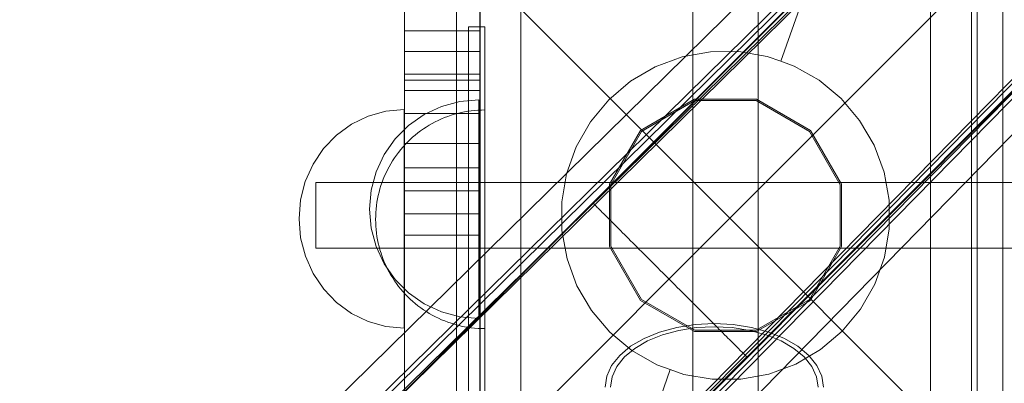
# Model space of a CAD drawing. Units: millimetres. Extents: x -2962 to 5446, y -525 to 5285.
# Drawn here: x -180 to 1, y 2012 to 2079 of the extents above; entities that cross this region are included whole.
import ezdxf

# ---------------------------------------------------------------- set-up
doc = ezdxf.new("R2010")
doc.units = ezdxf.units.MM
doc.header["$MEASUREMENT"] = 0
doc.linetypes.add('Kropki i Kreski', pattern=[360, 180, -90, 0, -90])
doc.linetypes.add('Wipeout_Contour', pattern=[1000, 0, -1000])
doc.layers.add('STREFA', color=7, linetype='Continuous')
doc.layers.add('STREFA_Nr_pióra__7', color=7, linetype='Continuous', lineweight=18)
doc.layers.add('ZESTAW_Nr_pióra__7', color=7, linetype='Continuous', lineweight=18)
doc.styles.add('GENERATED_STYLE_1', font='txt')
doc.dimstyles.new('GENERATED_STYLE__1', dxfattribs={"dimtxt": 150, "dimasz": 32.5401, "dimexe": 0.18, "dimexo": 300, "dimgap": 0.09, "dimtad": 1, "dimtih": 1, "dimtoh": 1, "dimlfac": 0.1, "dimzin": 0, "dimdsep": 46, "dimtxsty": 'GENERATED_STYLE_1', "dimblk": 'ARROWHEAD_6', "dimblk1": 'ARROWHEAD_6', "dimblk2": 'ARROWHEAD_6', "dimcen": 0.09, "dimclrd": 7, "dimclre": 7, "dimclrt": 7, "dimazin": 0, "dimtfac": 1, "dimtdec": 4, "dimtmove": 0, "dimatfit": 3, "dimfxl": 0, "dimtolj": 1, "dimtzin": 0, "dimarcsym": 0})

# ---------------------------------------------------------------- blocks, each defined once
blk = doc.blocks.new('*D1')
at = {"layer": 'STREFA_Nr_pióra__7', "linetype": 'Continuous'}
for p, q in [((4994.14, -524.71), (4994.14, 2979.1)), ((-2936.78, -524.71), (-2936.78, 2143.76)), ((-2919.65, -475.47), (-2953.91, -509.72)), ((4977.01, -509.72), (5011.26, -475.47)), ((-2962.47, -492.6), (-2936.78, -492.6)), ((-2936.78, -492.6), (4994.14, -492.6)), ((4994.14, -492.6), (5019.83, -492.6))]:
    blk.add_line(p, q, dxfattribs=at)
at = {"color": 254, "linetype": 'Wipeout_Contour', "lineweight": 0, "ltscale": 4436.460099}
blk.add_wipeout([(701.01, -476.9), (1356.35, -476.9), (1356.35, -298.3), (701.01, -298.3)], dxfattribs=at).dxf.layer = 'STREFA'
at = {"layer": 'STREFA_Nr_pióra__7', "insert": (715.31, -462.6), "char_height": 150, "attachment_point": 7, "style": 'GENERATED_STYLE_1'}
blk.add_mtext('\\A1;{\\fArial|b0|i0|c238|p38;793,09}', dxfattribs=at)
blk = doc.blocks.new('ARROWHEAD_6')
at = {"color": 0, "linetype": 'Continuous', "lineweight": 0}
for p, q in [((-0.5, -0.5), (0.5, 0.5)), ((0, 0), (-1, 0))]:
    blk.add_line(p, q, dxfattribs=at)

msp = doc.modelspace()

# ---------------------------------------------------------------- linework, layer by layer
at = {"layer": 'ZESTAW_Nr_pióra__7', "linetype": 'Continuous'}
for p, q in [((-4.364, 2897.959), (-4.364, 1997.913)), ((-342.805, 1776.837), (306.939, 2427.319)), ((-342.734, 1776.767), (307.009, 2427.248)), ((280.504, 2404.484), (-344.197, 1790.448)), ((288.989, 2404.484), (-335.711, 1790.448)), ((284.734, 2401.357), (-339.967, 1787.321)), ((287.833, 2401.357), (-336.868, 1787.321)), ((-335.413, 1788.237), (289.287, 2402.273)), ((-314.576, 1748.64), (335.168, 2399.122)), ((-314.505, 1748.569), (335.239, 2399.051)), ((-304.865, 1755.037), (310.966, 2380.987)), ((310.459, 2381.57), (-303.949, 1756.492)), ((-301.738, 1756.194), (312.67, 2381.272)), ((-304.865, 1751.938), (309.543, 2377.017)), ((-301.738, 1747.708), (312.018, 2373.914)), ((-40.314, 2071.108), (0.146, 2184.081)), ((-95.313, 2067.647), (-95.313, 2182.647)), ((-109.16, 2067.647), (-109.16, 2167.759)), ((-99.65, 1992.401), (-99.65, 2092.401)), ((-49.65, 2042.401), (-99.65, 2092.401)), ((0.35, 2092.401), (-49.65, 2042.401)), ((0.35, 2092.401), (0.35, 1992.401)), ((-95.417, 2087.899), (-95.417, 1997.899)), ((-87.913, 2087.762), (-87.913, 1998.035)), ((-56.417, 1998.035), (-56.417, 2087.762)), ((-44.417, 1998.035), (-44.417, 2087.762)), ((-12.921, 1998.035), (-12.921, 2087.762)), ((-5.417, 1997.899), (-5.417, 2087.899)), ((-4.364, 1997.932), (-4.364, 2086.932)), ((-95.313, 2076.682), (-109.16, 2076.682)), ((-97.479, 2077.411), (-94.479, 2077.413)), ((-97.44, 1994.188), (-97.479, 2077.411)), ((-94.442, 1997.19), (-94.479, 2077.413)), ((-95.313, 2072.863), (-109.16, 2072.863)), ((-53.193, 2072.848), (-58.352, 2071.911)), ((-47.95, 2072.875), (-53.193, 2072.848)), ((-42.782, 2071.992), (-47.95, 2072.875)), ((-58.352, 2071.911), (-63.269, 2070.093)), ((-40.314, 2071.108), (-42.782, 2071.992)), ((-37.846, 2070.224), (-40.314, 2071.108)), ((-63.269, 2070.093), (-67.796, 2067.448)), ((-33.292, 2067.626), (-37.846, 2070.224)), ((-95.313, 2068.729), (-109.16, 2068.729)), ((-95.313, 2067.647), (-109.16, 2067.647)), ((-109.16, 2049.106), (-109.16, 2067.647)), ((-95.313, 2049.106), (-95.313, 2067.647)), ((-67.796, 2067.448), (-71.795, 2064.057)), ((-29.259, 2064.276), (-33.292, 2067.626)), ((-95.313, 2065.745), (-109.16, 2065.745)), ((-102.431, 2062.85), (-99.064, 2063.752)), ((-99.064, 2063.752), (-95.591, 2064.057)), ((-95.591, 2063.753), (-95.591, 2064.057)), ((-95.591, 2062.85), (-95.591, 2063.753)), ((-71.795, 2064.057), (-75.144, 2060.023)), ((-56.111, 2064.149), (-65.973, 2058.455)), ((-56.044, 2063.899), (-65.79, 2058.272)), ((-44.723, 2064.149), (-56.111, 2064.149)), ((-44.79, 2063.899), (-56.044, 2063.899)), ((-35.044, 2058.272), (-44.79, 2063.899)), ((-34.861, 2058.455), (-44.723, 2064.149)), ((-25.868, 2060.278), (-29.259, 2064.276)), ((-115.845, 2061.074), (-112.606, 2061.979)), ((-115.845, 2061.074), (-112.606, 2061.979)), ((-112.606, 2061.979), (-109.266, 2062.286)), ((-112.606, 2061.979), (-109.266, 2062.286)), ((-109.266, 2062.286), (-109.265, 2061.982)), ((-109.265, 2061.982), (-109.265, 2061.08)), ((-105.591, 2061.376), (-102.431, 2062.85)), ((-98.22, 2061.833), (-97.601, 2061.942)), ((-97.601, 2061.942), (-96.979, 2062.031)), ((-96.979, 2062.031), (-96.354, 2062.1)), ((-96.354, 2062.1), (-95.728, 2062.149)), ((-95.728, 2062.149), (-95.101, 2062.179)), ((-95.591, 2061.377), (-95.591, 2062.85)), ((-95.101, 2062.179), (-94.472, 2062.189)), ((-118.883, 2059.597), (-115.845, 2061.074)), ((-118.883, 2059.597), (-115.845, 2061.074)), ((-109.265, 2061.08), (-109.263, 2059.606)), ((-95.313, 2061.546), (-109.16, 2061.546)), ((-108.446, 2059.376), (-105.591, 2061.376)), ((-103.551, 2060.005), (-102.987, 2060.282)), ((-102.987, 2060.282), (-102.415, 2060.541)), ((-102.415, 2060.541), (-101.834, 2060.782)), ((-101.834, 2060.782), (-101.247, 2061.004)), ((-101.247, 2061.004), (-100.652, 2061.208)), ((-100.652, 2061.208), (-100.052, 2061.393)), ((-100.052, 2061.393), (-99.446, 2061.559)), ((-99.446, 2061.559), (-98.835, 2061.706)), ((-98.835, 2061.706), (-98.22, 2061.833)), ((-95.591, 2059.377), (-95.591, 2061.377)), ((-23.223, 2055.751), (-25.868, 2060.278)), ((-121.629, 2057.595), (-118.883, 2059.597)), ((-121.629, 2057.595), (-118.883, 2059.597)), ((-110.911, 2056.911), (-108.446, 2059.376)), ((-109.263, 2059.606), (-109.262, 2057.607)), ((-106.729, 2057.987), (-106.226, 2058.364)), ((-106.226, 2058.364), (-105.712, 2058.726)), ((-105.712, 2058.726), (-105.187, 2059.071)), ((-105.187, 2059.071), (-104.652, 2059.4)), ((-104.652, 2059.4), (-104.106, 2059.711)), ((-104.106, 2059.711), (-103.551, 2060.005)), ((-95.59, 2056.912), (-95.591, 2059.377)), ((-75.144, 2060.023), (-77.742, 2055.469)), ((-65.973, 2058.455), (-71.667, 2048.593)), ((-29.167, 2048.593), (-34.861, 2058.455)), ((-123.998, 2055.128), (-121.629, 2057.595)), ((-123.998, 2055.128), (-121.629, 2057.595)), ((-112.91, 2054.055), (-110.911, 2056.911)), ((-109.262, 2057.607), (-109.26, 2055.142)), ((-108.612, 2056.325), (-108.161, 2056.762)), ((-108.161, 2056.762), (-107.696, 2057.186)), ((-107.696, 2057.186), (-107.219, 2057.594)), ((-107.219, 2057.594), (-106.729, 2057.987)), ((-95.59, 2054.057), (-95.59, 2056.912)), ((-65.79, 2058.272), (-71.417, 2048.526)), ((-29.417, 2048.526), (-35.044, 2058.272)), ((-125.919, 2052.27), (-123.998, 2055.128)), ((-125.919, 2052.27), (-123.998, 2055.128)), ((-110.272, 2054.44), (-109.879, 2054.931)), ((-109.879, 2054.931), (-109.471, 2055.409)), ((-109.471, 2055.409), (-109.049, 2055.874)), ((-109.26, 2055.142), (-109.257, 2052.286)), ((-95.313, 2056.032), (-109.16, 2056.032)), ((-109.049, 2055.874), (-108.612, 2056.325)), ((-77.742, 2055.469), (-79.51, 2050.533)), ((-21.404, 2050.833), (-23.223, 2055.751)), ((-114.383, 2050.895), (-112.91, 2054.055)), ((-111.355, 2052.898), (-111.01, 2053.423)), ((-111.01, 2053.423), (-110.649, 2053.938)), ((-110.649, 2053.938), (-110.272, 2054.44)), ((-95.59, 2050.897), (-95.59, 2054.057)), ((-127.334, 2049.11), (-125.919, 2052.27)), ((-112.563, 2050.697), (-112.287, 2051.261)), ((-112.287, 2051.261), (-111.994, 2051.816)), ((-111.994, 2051.816), (-111.683, 2052.362)), ((-111.683, 2052.362), (-111.355, 2052.898)), ((-109.257, 2052.286), (-109.254, 2049.126)), ((-95.313, 2051.609), (-109.16, 2051.609)), ((-115.285, 2047.527), (-114.383, 2050.895)), ((-113.284, 2048.955), (-113.062, 2049.543)), ((-113.062, 2049.543), (-112.822, 2050.124)), ((-112.822, 2050.124), (-112.563, 2050.697)), ((-95.589, 2047.53), (-95.59, 2050.897)), ((-79.51, 2050.533), (-80.394, 2045.365)), ((-20.467, 2045.675), (-21.404, 2050.833)), ((-128.199, 2045.741), (-127.334, 2049.11)), ((-128.199, 2045.741), (-127.334, 2049.11)), ((-125.417, 2048.694), (-125.417, 2048.899)), ((24.583, 2048.899), (-125.417, 2048.899)), ((-125.417, 2048.095), (-125.417, 2048.694)), ((-125.417, 2047.141), (-125.417, 2048.095)), ((-115.589, 2044.054), (-115.285, 2047.527)), ((-113.837, 2047.154), (-113.671, 2047.76)), ((-113.671, 2047.76), (-113.487, 2048.361)), ((-113.487, 2048.361), (-113.284, 2048.955)), ((-109.254, 2049.126), (-109.252, 2045.759)), ((-109.16, 2032.38), (-109.16, 2049.106)), ((-95.589, 2044.057), (-95.589, 2047.53)), ((-95.313, 2032.38), (-95.313, 2049.106)), ((-71.667, 2048.593), (-71.667, 2037.205)), ((-71.417, 2048.526), (-71.417, 2037.272)), ((-29.417, 2037.272), (-29.417, 2048.526)), ((-29.167, 2037.205), (-29.167, 2048.593)), ((-128.488, 2042.268), (-128.199, 2045.741)), ((-128.488, 2042.268), (-128.199, 2045.741)), ((-125.417, 2045.899), (-125.417, 2047.141)), ((-125.417, 2044.452), (-125.417, 2045.899)), ((-114.218, 2045.309), (-114.11, 2045.928)), ((-114.11, 2045.928), (-113.983, 2046.543)), ((-113.983, 2046.543), (-113.837, 2047.154)), ((-109.252, 2045.759), (-109.249, 2042.286)), ((-95.313, 2047.397), (-109.16, 2047.397)), ((-74.725, 2045.214), (-298.699, 1821.083)), ((-74.655, 2045.143), (-298.629, 1821.012)), ((-125.417, 2042.899), (-125.417, 2044.452)), ((-115.589, 2044.054), (-115.284, 2040.581)), ((-114.424, 2043.436), (-114.375, 2044.062)), ((-114.375, 2044.062), (-114.306, 2044.687)), ((-114.306, 2044.687), (-114.218, 2045.309)), ((-95.588, 2040.584), (-95.589, 2044.057)), ((-80.394, 2045.365), (-80.367, 2040.123)), ((-74.718, 2045.207), (-74.697, 2045.186)), ((-74.697, 2045.186), (-74.663, 2045.151)), ((-74.663, 2045.151), (-74.614, 2045.103)), ((-74.614, 2045.103), (-74.551, 2045.04)), ((-74.551, 2045.04), (-74.475, 2044.964)), ((-74.475, 2044.964), (-74.385, 2044.874)), ((-74.385, 2044.874), (-74.281, 2044.77)), ((-74.281, 2044.77), (-74.164, 2044.653)), ((-74.164, 2044.653), (-74.033, 2044.522)), ((-74.033, 2044.522), (-73.889, 2044.378)), ((-73.889, 2044.378), (-73.732, 2044.221)), ((-73.732, 2044.221), (-73.562, 2044.051)), ((-73.562, 2044.051), (-73.379, 2043.869)), ((-20.44, 2040.432), (-20.467, 2045.675)), ((-128.488, 2042.268), (-128.193, 2038.795)), ((-128.488, 2042.268), (-128.193, 2038.795)), ((-125.417, 2041.346), (-125.417, 2042.899)), ((-114.463, 2042.18), (-114.453, 2042.808)), ((-114.463, 2042.18), (-114.453, 2041.552)), ((-114.453, 2042.808), (-114.424, 2043.436)), ((-109.249, 2042.286), (-109.246, 2038.813)), ((-95.313, 2043.213), (-109.16, 2043.213)), ((-99.65, 1992.401), (-49.65, 2042.401)), ((-73.379, 2043.869), (-73.183, 2043.673)), ((-73.183, 2043.673), (-72.975, 2043.465)), ((-72.975, 2043.465), (-72.755, 2043.245)), ((-72.755, 2043.245), (-72.523, 2043.013)), ((-72.523, 2043.013), (-72.279, 2042.769)), ((-72.279, 2042.769), (-72.024, 2042.514)), ((-72.024, 2042.514), (-71.757, 2042.247)), ((-71.757, 2042.247), (-71.479, 2041.97)), ((-49.65, 2042.401), (0.35, 1992.401)), ((-125.417, 2039.899), (-125.417, 2041.346)), ((-115.284, 2040.581), (-114.382, 2037.214)), ((-114.453, 2041.552), (-114.423, 2040.924)), ((-114.423, 2040.924), (-114.373, 2040.298)), ((-95.588, 2037.216), (-95.588, 2040.584)), ((-71.479, 2041.97), (-71.19, 2041.681)), ((-71.19, 2041.681), (-70.891, 2041.382)), ((-70.891, 2041.382), (-70.582, 2041.073)), ((-70.582, 2041.073), (-70.263, 2040.754)), ((-70.263, 2040.754), (-69.934, 2040.426)), ((-69.934, 2040.426), (-69.596, 2040.088)), ((-21.324, 2035.264), (-20.44, 2040.432)), ((-128.193, 2038.795), (-127.322, 2035.429)), ((-128.193, 2038.795), (-127.322, 2035.429)), ((-125.417, 2038.656), (-125.417, 2039.899)), ((-125.417, 2037.702), (-125.417, 2038.656)), ((-114.373, 2040.298), (-114.304, 2039.674)), ((-114.304, 2039.674), (-114.215, 2039.052)), ((-114.215, 2039.052), (-114.107, 2038.433)), ((-109.246, 2038.813), (-109.243, 2035.445)), ((-95.313, 2039.295), (-109.16, 2039.295)), ((-80.367, 2040.123), (-79.43, 2034.964)), ((-69.596, 2040.088), (-69.249, 2039.742)), ((-69.249, 2039.742), (-68.894, 2039.386)), ((-68.894, 2039.386), (-68.53, 2039.023)), ((-68.53, 2039.023), (-68.159, 2038.652)), ((-68.159, 2038.652), (-67.78, 2038.273)), ((-125.417, 2037.103), (-125.417, 2037.702)), ((-125.417, 2036.899), (-125.417, 2037.103)), ((24.583, 2036.899), (-125.417, 2036.899)), ((-114.382, 2037.214), (-112.908, 2034.055)), ((-114.107, 2038.433), (-113.979, 2037.817)), ((-113.979, 2037.817), (-113.832, 2037.207)), ((-113.832, 2037.207), (-113.666, 2036.601)), ((-95.588, 2034.057), (-95.588, 2037.216)), ((-71.667, 2037.205), (-65.973, 2027.343)), ((-71.417, 2037.272), (-65.79, 2027.526)), ((-67.78, 2038.273), (-67.394, 2037.888)), ((-67.394, 2037.888), (-67.001, 2037.495)), ((-67.001, 2037.495), (-66.602, 2037.096)), ((-66.602, 2037.096), (-66.197, 2036.691)), ((-35.044, 2027.526), (-29.417, 2037.272)), ((-34.861, 2027.343), (-29.167, 2037.205)), ((-127.322, 2035.429), (-125.902, 2032.27)), ((-127.322, 2035.429), (-125.902, 2032.27)), ((-113.666, 2036.601), (-113.481, 2036)), ((-113.481, 2036), (-113.277, 2035.406)), ((-113.277, 2035.406), (-113.055, 2034.818)), ((-109.243, 2035.445), (-109.24, 2032.286)), ((-79.43, 2034.964), (-77.611, 2030.047)), ((-66.197, 2036.691), (-65.786, 2036.281)), ((-65.786, 2036.281), (-65.37, 2035.866)), ((-65.37, 2035.866), (-64.95, 2035.445)), ((-64.95, 2035.445), (-64.525, 2035.021)), ((-64.525, 2035.021), (-64.097, 2034.593)), ((-23.092, 2030.328), (-21.324, 2035.264)), ((-113.055, 2034.818), (-112.814, 2034.238)), ((-112.908, 2034.055), (-110.908, 2031.199)), ((-112.814, 2034.238), (-112.556, 2033.665)), ((-112.556, 2033.665), (-112.279, 2033.101)), ((-112.279, 2033.101), (-111.985, 2032.546)), ((-95.587, 2031.201), (-95.588, 2034.057)), ((-64.097, 2034.593), (-63.664, 2034.161)), ((-63.664, 2034.161), (-63.229, 2033.726)), ((-63.229, 2033.726), (-62.791, 2033.288)), ((-62.791, 2033.288), (-62.351, 2032.849)), ((-125.902, 2032.27), (-123.976, 2029.416)), ((-125.902, 2032.27), (-123.976, 2029.416)), ((-111.985, 2032.546), (-111.673, 2032.001)), ((-111.673, 2032.001), (-111.344, 2031.465)), ((-111.344, 2031.465), (-110.999, 2030.94)), ((-109.24, 2032.286), (-109.237, 2029.43)), ((-109.16, 2019.106), (-109.16, 2032.38)), ((-95.313, 2019.106), (-95.313, 2032.38)), ((-62.351, 2032.849), (-61.91, 2032.407)), ((-61.91, 2032.407), (-61.467, 2031.965)), ((-61.467, 2031.965), (-61.023, 2031.521)), ((-61.023, 2031.521), (-60.578, 2031.077)), ((-110.999, 2030.94), (-110.638, 2030.426)), ((-110.908, 2031.199), (-108.443, 2028.734)), ((-110.638, 2030.426), (-110.26, 2029.924)), ((-110.26, 2029.924), (-109.867, 2029.434)), ((-95.587, 2028.736), (-95.587, 2031.201)), ((-77.611, 2030.047), (-74.966, 2025.52)), ((-60.578, 2031.077), (-60.134, 2030.633)), ((-60.134, 2030.633), (-59.69, 2030.189)), ((-59.69, 2030.189), (-59.247, 2029.746)), ((-59.247, 2029.746), (-58.805, 2029.305)), ((-25.69, 2025.774), (-23.092, 2030.328)), ((-123.976, 2029.416), (-121.603, 2026.954)), ((-123.976, 2029.416), (-121.603, 2026.954)), ((-109.867, 2029.434), (-109.459, 2028.956)), ((-109.459, 2028.956), (-109.036, 2028.492)), ((-109.237, 2029.43), (-109.235, 2026.965)), ((-109.036, 2028.492), (-108.598, 2028.041)), ((-108.598, 2028.041), (-108.147, 2027.604)), ((-108.443, 2028.734), (-105.587, 2026.735)), ((-95.587, 2026.736), (-95.587, 2028.736)), ((-58.805, 2029.305), (-58.365, 2028.865)), ((-58.365, 2028.865), (-57.927, 2028.428)), ((-57.927, 2028.428), (-57.492, 2027.993)), ((-57.492, 2027.993), (-57.06, 2027.561)), ((-121.603, 2026.954), (-118.854, 2024.956)), ((-121.603, 2026.954), (-118.854, 2024.956)), ((-109.235, 2026.965), (-109.234, 2024.965)), ((-108.147, 2027.604), (-107.682, 2027.181)), ((-107.682, 2027.181), (-107.204, 2026.773)), ((-107.204, 2026.773), (-106.714, 2026.381)), ((-106.714, 2026.381), (-106.211, 2026.004)), ((-106.211, 2026.004), (-105.697, 2025.643)), ((-105.587, 2026.735), (-102.427, 2025.262)), ((-95.587, 2025.263), (-95.587, 2026.736)), ((-65.973, 2027.343), (-56.111, 2021.649)), ((-65.79, 2027.526), (-56.044, 2021.899)), ((-57.06, 2027.561), (-56.631, 2027.133)), ((-56.631, 2027.133), (-56.207, 2026.708)), ((-56.207, 2026.708), (-55.786, 2026.288)), ((-55.786, 2026.288), (-55.37, 2025.873)), ((-44.79, 2021.899), (-35.044, 2027.526)), ((-44.723, 2021.649), (-34.861, 2027.343)), ((-118.854, 2024.956), (-115.813, 2023.486)), ((-118.854, 2024.956), (-115.813, 2023.486)), ((-109.234, 2024.965), (-109.232, 2023.492)), ((-105.697, 2025.643), (-105.172, 2025.298)), ((-105.172, 2025.298), (-104.636, 2024.97)), ((-104.636, 2024.97), (-104.09, 2024.659)), ((-104.09, 2024.659), (-103.534, 2024.365)), ((-103.534, 2024.365), (-102.97, 2024.089)), ((-102.427, 2025.262), (-99.059, 2024.36)), ((-99.059, 2024.36), (-95.586, 2024.057)), ((-95.586, 2024.36), (-95.587, 2025.263)), ((-95.586, 2024.057), (-95.586, 2024.36)), ((-74.966, 2025.52), (-71.575, 2021.521)), ((-55.37, 2025.873), (-54.96, 2025.462)), ((-54.96, 2025.462), (-54.555, 2025.058)), ((-54.555, 2025.058), (-54.156, 2024.659)), ((-54.156, 2024.659), (-53.763, 2024.266)), ((-53.763, 2024.266), (-53.377, 2023.88)), ((-29.039, 2021.74), (-25.69, 2025.774)), ((-115.813, 2023.486), (-112.573, 2022.587)), ((-115.813, 2023.486), (-112.573, 2022.587)), ((-112.573, 2022.587), (-109.231, 2022.286)), ((-112.573, 2022.587), (-109.231, 2022.286)), ((-109.232, 2023.492), (-109.232, 2022.59)), ((-109.232, 2022.59), (-109.231, 2022.286)), ((-102.97, 2024.089), (-102.397, 2023.831)), ((-102.397, 2023.831), (-101.817, 2023.591)), ((-101.817, 2023.591), (-101.229, 2023.369)), ((-101.229, 2023.369), (-100.634, 2023.165)), ((-100.634, 2023.165), (-100.034, 2022.981)), ((-100.034, 2022.981), (-99.428, 2022.816)), ((-99.428, 2022.816), (-98.817, 2022.669)), ((-98.817, 2022.669), (-98.201, 2022.542)), ((-98.201, 2022.542), (-97.582, 2022.434)), ((-97.582, 2022.434), (-96.96, 2022.346)), ((-96.96, 2022.346), (-96.336, 2022.277)), ((-53.377, 2023.88), (-52.998, 2023.502)), ((-52.998, 2023.502), (-52.626, 2023.131)), ((-52.626, 2023.131), (-52.263, 2022.767)), ((-52.263, 2022.767), (-51.907, 2022.412)), ((-51.907, 2022.412), (-51.561, 2022.065)), ((-96.336, 2022.277), (-95.709, 2022.228)), ((-95.709, 2022.228), (-95.082, 2022.199)), ((-95.082, 2022.199), (-94.454, 2022.19)), ((-71.575, 2021.521), (-67.542, 2018.171)), ((-56.111, 2021.649), (-44.723, 2021.649)), ((-56.044, 2021.899), (-44.79, 2021.899)), ((-51.561, 2022.065), (-51.223, 2021.728)), ((-51.223, 2021.728), (-50.894, 2021.399)), ((-50.894, 2021.399), (-50.575, 2021.08)), ((-50.575, 2021.08), (-50.265, 2020.771)), ((-50.265, 2020.771), (-49.966, 2020.472)), ((-33.038, 2018.349), (-29.039, 2021.74)), ((-109.16, 2010.584), (-109.16, 2019.106)), ((-95.313, 2010.584), (-95.313, 2019.106)), ((-49.966, 2020.472), (-49.678, 2020.184)), ((-49.678, 2020.184), (-49.4, 2019.906)), ((-49.4, 2019.906), (-49.133, 2019.64)), ((-49.133, 2019.64), (-48.877, 2019.384)), ((-48.877, 2019.384), (-48.633, 2019.14)), ((-48.633, 2019.14), (-48.401, 2018.908)), ((-48.401, 2018.908), (-48.181, 2018.688)), ((-48.181, 2018.688), (-47.973, 2018.481)), ((-46.502, 2017.01), (-270.476, 1792.879)), ((-46.431, 2016.94), (-270.405, 1792.808)), ((-67.542, 2018.171), (-62.988, 2015.573)), ((-47.973, 2018.481), (-47.778, 2018.285)), ((-47.778, 2018.285), (-47.595, 2018.102)), ((-47.595, 2018.102), (-47.425, 2017.932)), ((-47.425, 2017.932), (-47.268, 2017.775)), ((-47.268, 2017.775), (-47.124, 2017.632)), ((-47.124, 2017.632), (-46.993, 2017.501)), ((-46.993, 2017.501), (-46.876, 2017.384)), ((-46.876, 2017.384), (-46.772, 2017.28)), ((-46.772, 2017.28), (-46.682, 2017.19)), ((-46.682, 2017.19), (-46.605, 2017.114)), ((-46.605, 2017.114), (-46.543, 2017.051)), ((-46.543, 2017.051), (-46.494, 2017.002)), ((-46.494, 2017.002), (-46.459, 2016.968)), ((-46.459, 2016.968), (-46.438, 2016.947)), ((-37.565, 2015.705), (-33.038, 2018.349)), ((-62.988, 2015.573), (-60.52, 2014.69)), ((-42.482, 2013.886), (-37.565, 2015.705)), ((-60.52, 2014.69), (-100.98, 1901.716)), ((-60.52, 2014.69), (-58.052, 2013.806)), ((-58.052, 2013.806), (-52.884, 2012.922)), ((-47.641, 2012.949), (-42.482, 2013.886)), ((-52.884, 2012.922), (-47.641, 2012.949))]:
    msp.add_line(p, q, dxfattribs=at)
at = {"layer": 'ZESTAW_Nr_pióra__7', "linetype": 'Kropki i Kreski'}
for p, q in [((-62.471, 2021.563), (-59.312, 2022.422)), ((-59.312, 2022.422), (-55.944, 2022.948)), ((-58.97, 2021.874), (-55.771, 2022.374)), ((-55.944, 2022.948), (-52.471, 2023.125)), ((-55.771, 2022.374), (-52.471, 2022.542)), ((-52.471, 2023.125), (-48.998, 2022.948)), ((-52.471, 2022.542), (-49.172, 2022.374)), ((-49.172, 2022.374), (-45.973, 2021.874)), ((-48.998, 2022.948), (-45.631, 2022.422)), ((-45.631, 2022.422), (-42.471, 2021.563)), ((-65.327, 2020.399), (-62.471, 2021.563)), ((-64.684, 2019.952), (-61.971, 2021.059)), ((-61.971, 2021.059), (-58.97, 2021.874)), ((-45.973, 2021.874), (-42.971, 2021.059)), ((-42.971, 2021.059), (-40.258, 2019.952)), ((-42.471, 2021.563), (-39.616, 2020.399)), ((-69.792, 2017.299), (-67.792, 2018.962)), ((-67.792, 2018.962), (-65.327, 2020.399)), ((-67.026, 2018.588), (-64.684, 2019.952)), ((-40.258, 2019.952), (-37.917, 2018.588)), ((-39.616, 2020.399), (-37.151, 2018.962)), ((-37.151, 2018.962), (-35.151, 2017.299)), ((-71.265, 2015.458), (-69.792, 2017.299)), ((-70.326, 2015.258), (-68.926, 2017.007)), ((-68.926, 2017.007), (-67.026, 2018.588)), ((-37.917, 2018.588), (-36.017, 2017.007)), ((-36.017, 2017.007), (-34.617, 2015.258)), ((-35.151, 2017.299), (-33.678, 2015.458)), ((-72.168, 2013.496), (-71.265, 2015.458)), ((-71.183, 2013.395), (-70.326, 2015.258)), ((-34.617, 2015.258), (-33.76, 2013.395)), ((-33.678, 2015.458), (-32.775, 2013.496)), ((-72.471, 2011.472), (-72.168, 2013.496)), ((-71.471, 2011.472), (-71.183, 2013.395)), ((-33.76, 2013.395), (-33.471, 2011.472)), ((-32.775, 2013.496), (-32.471, 2011.472))]:
    msp.add_line(p, q, dxfattribs=at)

# ---------------------------------------------------------------- next in the draw order: dimensions: what is measured, and where the dimension line sits
at = {"layer": 'STREFA', "linetype": 'Continuous'}
dim = msp.add_linear_dim(base=(4994.138, -492.596), p1=(-2936.779, 2443.756), p2=(4994.138, 3279.105), dimstyle='GENERATED_STYLE__1', dxfattribs=at)
dim.commit()
dim.dimension.update_dxf_attribs({"geometry": '*D1', "text_midpoint": (1028.679, -387.596), "dimtype": 160})

doc.saveas('drawing.dxf')
